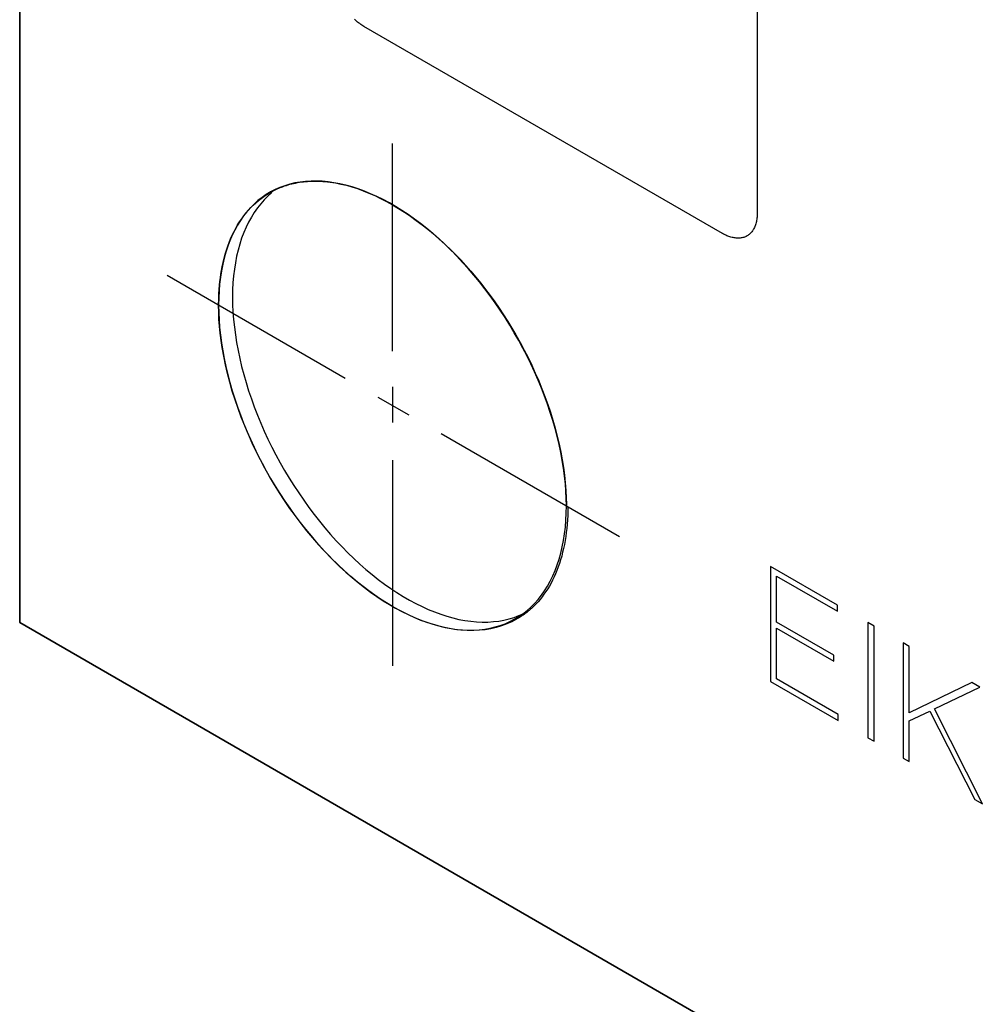
# Model space of a CAD drawing. Units: millimetres. Extents: x 86 to 303, y -152 to 174.
# Drawn here: x 207 to 226, y -105 to -85 of the extents above; entities that cross this region are included whole.
import ezdxf

# ---------------------------------------------------------------- set-up
doc = ezdxf.new("R2010")
doc.units = ezdxf.units.MM
doc.header["$LTSCALE"] = 16.335
doc.layers.add('ASSI', color=7, linetype='CONTINUOUS')
doc.layers.add('INTF_2', color=7, linetype='CONTINUOUS')

msp = doc.modelspace()

# ---------------------------------------------------------------- linework, layer by layer
at = {"layer": 'ASSI', "color": 7, "linetype": 'CONTINUOUS'}
for p, q in [((206.589, -96.818), (206.589, -2.113)), ((211.712, -88.087), (211.633, -88.157)), ((216.633, -96.714), (216.732, -96.677)), ((216.732, -96.677), (216.798, -96.648)), ((302.677, -152.299), (206.589, -96.818))]:
    msp.add_line(p, q, dxfattribs=at)
for points in [[(217.695, -94.451), (217.692, -94.302), (217.685, -94.151), (217.674, -93.998), (217.658, -93.843), (217.637, -93.686), (217.612, -93.527), (217.582, -93.367), (217.548, -93.205), (217.51, -93.042), (217.467, -92.879), (217.42, -92.715), (217.368, -92.55), (217.313, -92.386), (217.253, -92.221), (217.189, -92.057), (217.121, -91.893), (217.05, -91.729), (216.974, -91.567), (216.895, -91.406), (216.813, -91.246), (216.727, -91.088), (216.637, -90.931), (216.545, -90.776), (216.449, -90.624), (216.35, -90.473), (216.249, -90.325), (216.145, -90.18), (216.038, -90.038), (215.928, -89.899), (215.817, -89.764), (215.703, -89.631), (215.587, -89.503), (215.47, -89.378), (215.351, -89.257), (215.23, -89.14), (215.107, -89.027), (214.984, -88.919), (214.859, -88.816), (214.734, -88.717), (214.608, -88.623), (214.481, -88.534), (214.354, -88.45), (214.226, -88.371), (214.099, -88.297), (213.971, -88.229), (213.844, -88.166), (213.717, -88.109), (213.591, -88.057), (213.465, -88.011), (213.341, -87.971), (213.217, -87.936), (213.095, -87.908), (212.974, -87.885), (212.855, -87.868), (212.737, -87.857), (212.622, -87.852), (212.508, -87.853), (212.396, -87.86), (212.287, -87.873), (212.18, -87.891), (212.076, -87.916), (211.974, -87.947), (211.876, -87.983), (211.78, -88.025), (211.687, -88.073), (211.665, -88.086)], [(211.665, -88.086), (211.598, -88.126), (211.512, -88.185), (211.429, -88.25), (211.35, -88.32), (211.275, -88.395), (211.203, -88.476), (211.136, -88.561), (211.072, -88.652), (211.012, -88.748), (210.957, -88.848), (210.905, -88.953), (210.858, -89.063), (210.815, -89.177), (210.776, -89.295), (210.742, -89.417), (210.713, -89.543), (210.688, -89.673), (210.667, -89.807), (210.651, -89.943), (210.639, -90.083), (210.632, -90.226), (210.63, -90.372)], [(211.633, -88.157), (211.558, -88.232), (211.486, -88.313), (211.419, -88.398), (211.355, -88.489), (211.295, -88.585), (211.239, -88.685), (211.188, -88.79), (211.141, -88.9), (211.098, -89.013), (211.059, -89.132), (211.025, -89.254), (210.995, -89.38), (210.97, -89.51), (210.95, -89.643), (210.934, -89.78), (210.922, -89.92), (210.915, -90.063), (210.913, -90.209)], [(210.63, -90.372), (210.632, -90.521), (210.639, -90.672), (210.651, -90.825), (210.667, -90.981), (210.688, -91.138), (210.713, -91.297), (210.742, -91.457), (210.776, -91.619), (210.815, -91.781), (210.858, -91.945), (210.905, -92.109), (210.957, -92.273), (211.012, -92.438), (211.072, -92.603), (211.136, -92.767), (211.203, -92.931), (211.275, -93.094), (211.35, -93.256), (211.429, -93.418), (211.512, -93.578), (211.598, -93.736), (211.687, -93.893), (211.78, -94.047), (211.876, -94.2), (211.974, -94.35), (212.076, -94.498), (212.18, -94.643), (212.287, -94.785), (212.396, -94.924), (212.508, -95.06), (212.622, -95.192), (212.737, -95.321), (212.855, -95.446), (212.974, -95.567), (213.095, -95.684), (213.217, -95.796), (213.341, -95.904), (213.465, -96.008), (213.591, -96.107), (213.717, -96.201), (213.844, -96.29), (213.971, -96.374), (214.099, -96.453), (214.226, -96.527), (214.354, -96.595), (214.481, -96.658), (214.608, -96.715), (214.734, -96.767), (214.859, -96.813), (214.984, -96.853), (215.107, -96.887), (215.23, -96.916), (215.351, -96.939), (215.47, -96.956), (215.587, -96.967), (215.703, -96.972), (215.817, -96.971), (215.928, -96.964), (216.038, -96.951), (216.145, -96.932), (216.249, -96.907), (216.35, -96.877), (216.449, -96.841), (216.545, -96.799), (216.637, -96.751), (216.66, -96.738)], [(210.913, -90.209), (210.915, -90.358), (210.922, -90.509), (210.934, -90.662), (210.95, -90.817), (210.97, -90.975), (210.995, -91.133), (211.025, -91.294), (211.059, -91.455), (211.098, -91.618), (211.141, -91.781), (211.188, -91.946), (211.239, -92.11), (211.295, -92.275), (211.355, -92.439), (211.419, -92.604), (211.486, -92.767), (211.558, -92.931), (211.633, -93.093), (211.712, -93.254), (211.795, -93.414), (211.881, -93.573), (211.97, -93.729), (212.063, -93.884), (212.158, -94.037), (212.257, -94.187), (212.359, -94.335), (212.463, -94.48), (212.57, -94.622), (212.679, -94.761), (212.791, -94.897), (212.904, -95.029), (213.02, -95.158), (213.138, -95.282), (213.257, -95.403), (213.378, -95.52), (213.5, -95.633), (213.624, -95.741), (213.748, -95.845), (213.874, -95.943), (214, -96.037), (214.127, -96.127), (214.254, -96.211), (214.381, -96.29), (214.509, -96.363), (214.636, -96.431), (214.764, -96.494), (214.89, -96.552), (215.017, -96.603), (215.142, -96.649), (215.267, -96.69), (215.39, -96.724), (215.512, -96.753), (215.633, -96.775), (215.753, -96.792), (215.87, -96.803), (215.986, -96.808), (216.1, -96.807), (216.211, -96.8), (216.321, -96.788), (216.427, -96.769), (216.532, -96.744), (216.633, -96.714)], [(216.66, -96.738), (216.727, -96.697), (216.813, -96.638), (216.895, -96.574), (216.974, -96.504), (217.05, -96.428), (217.121, -96.348), (217.189, -96.262), (217.253, -96.171), (217.313, -96.076), (217.368, -95.975), (217.42, -95.87), (217.467, -95.761), (217.51, -95.647), (217.548, -95.529), (217.582, -95.406), (217.612, -95.28), (217.637, -95.151), (217.658, -95.017), (217.674, -94.88), (217.685, -94.74), (217.692, -94.597), (217.695, -94.451)]]:
    msp.add_lwpolyline(points, dxfattribs=at)
at = {"layer": 'INTF_2', "color": 250, "linetype": 'CONTINUOUS'}
for p, q in [((206.589, -2.113), (206.589, -96.818)), ((221.573, -80.099), (221.573, -88.509)), ((220.865, -88.917), (213.583, -84.712)), ((214.162, -91.306), (214.162, -87.089)), ((213.204, -91.859), (209.582, -89.767)), ((214.162, -92.031), (214.162, -92.757)), ((213.863, -92.239), (214.492, -92.602)), ((215.15, -92.982), (218.772, -95.073)), ((214.162, -93.518), (214.162, -97.7)), ((217.692, -94.283), (217.693, -94.326)), ((217.693, -94.326), (217.694, -94.368)), ((223.203, -96.463), (221.842, -95.677)), ((221.842, -95.677), (221.842, -98.015)), ((221.966, -95.873), (223.203, -96.587)), ((221.966, -96.81), (221.966, -95.873)), ((223.203, -96.587), (223.203, -96.463)), ((206.589, -96.818), (302.677, -152.299)), ((223.129, -97.481), (221.966, -96.81)), ((221.966, -96.934), (223.129, -97.605)), ((221.966, -97.962), (221.966, -96.934)), ((223.944, -96.891), (223.819, -96.819)), ((223.819, -96.819), (223.819, -99.157)), ((223.944, -99.229), (223.944, -96.891)), ((224.66, -97.304), (224.535, -97.232)), ((224.535, -97.232), (224.535, -99.57)), ((224.66, -98.65), (224.66, -97.304)), ((223.129, -97.605), (223.129, -97.481)), ((223.217, -98.684), (221.966, -97.962)), ((221.842, -98.015), (223.217, -98.809)), ((225.933, -98.039), (224.66, -98.65)), ((225.17, -98.571), (226.095, -98.133)), ((226.095, -98.133), (225.933, -98.039)), ((226.151, -100.503), (225.17, -98.571)), ((223.217, -98.809), (223.217, -98.684)), ((224.66, -98.817), (225.08, -98.618)), ((225.08, -98.618), (225.995, -100.413)), ((224.66, -99.642), (224.66, -98.817)), ((223.819, -99.157), (223.944, -99.229)), ((224.535, -99.57), (224.66, -99.642)), ((225.995, -100.413), (226.151, -100.503))]:
    msp.add_line(p, q, dxfattribs=at)
for points in [[(213.583, -84.712), (213.561, -84.699), (213.539, -84.685), (213.517, -84.671), (213.496, -84.655), (213.474, -84.639), (213.452, -84.622), (213.431, -84.604), (213.409, -84.586), (213.388, -84.567)], [(211.866, -87.991), (211.881, -87.985), (211.895, -87.979), (211.91, -87.973), (211.925, -87.967), (211.94, -87.962), (211.955, -87.957), (211.971, -87.951)], [(211.971, -87.951), (212.006, -87.94), (212.042, -87.929), (212.079, -87.918), (212.115, -87.909), (212.152, -87.9), (212.19, -87.892), (212.23, -87.884), (212.271, -87.877), (212.312, -87.871), (212.354, -87.866), (212.396, -87.862), (212.438, -87.858), (212.481, -87.856), (212.524, -87.854), (212.567, -87.853), (212.611, -87.853), (212.655, -87.854), (212.699, -87.856), (212.744, -87.858), (212.788, -87.862)], [(212.788, -87.862), (212.896, -87.874), (213.005, -87.89), (213.115, -87.912), (213.226, -87.938), (213.339, -87.97), (213.452, -88.006), (213.568, -88.048), (213.685, -88.095), (213.802, -88.146), (213.922, -88.204), (214.042, -88.266), (214.162, -88.333), (214.284, -88.406), (214.406, -88.483), (214.528, -88.565), (214.646, -88.65), (214.764, -88.738), (214.881, -88.831), (214.995, -88.926), (215.108, -89.024), (215.22, -89.127), (215.33, -89.232), (215.44, -89.342), (215.548, -89.454), (215.652, -89.568), (215.755, -89.684), (215.856, -89.804), (215.955, -89.926), (216.053, -90.051), (216.148, -90.178), (216.241, -90.306), (216.331, -90.436), (216.419, -90.569), (216.505, -90.703), (216.588, -90.84), (216.669, -90.977), (216.755, -91.129), (216.837, -91.283), (216.916, -91.438), (216.992, -91.594), (217.064, -91.752), (217.133, -91.91), (217.198, -92.069), (217.259, -92.229), (217.317, -92.388), (217.371, -92.548), (217.421, -92.708), (217.467, -92.871), (217.51, -93.033), (217.548, -93.195), (217.581, -93.355), (217.611, -93.514), (217.636, -93.672), (217.656, -93.828), (217.673, -93.982), (217.684, -94.134), (217.692, -94.283)], [(210.632, -90.235), (210.636, -90.144), (210.641, -90.055), (210.648, -89.967), (210.656, -89.89), (210.666, -89.814), (210.676, -89.74), (210.688, -89.666), (210.702, -89.593), (210.721, -89.506), (210.741, -89.421), (210.764, -89.337), (210.789, -89.255), (210.816, -89.175), (210.844, -89.098), (210.875, -89.022), (210.908, -88.948), (210.943, -88.877), (210.979, -88.809), (211.017, -88.742), (211.057, -88.678), (211.099, -88.616), (211.142, -88.556), (211.188, -88.499), (211.235, -88.443), (211.283, -88.391), (211.333, -88.341), (211.385, -88.293), (211.438, -88.247), (211.493, -88.204), (211.549, -88.163), (211.607, -88.125), (211.666, -88.089), (211.715, -88.062), (211.764, -88.037)], [(211.764, -88.037), (211.779, -88.03), (211.793, -88.023), (211.807, -88.016), (211.822, -88.01), (211.836, -88.003), (211.851, -87.997), (211.866, -87.991)], [(221.573, -88.509), (221.572, -88.534), (221.571, -88.558), (221.57, -88.582), (221.567, -88.606), (221.564, -88.629), (221.56, -88.652), (221.555, -88.674), (221.55, -88.696), (221.544, -88.718), (221.538, -88.738), (221.531, -88.758), (221.523, -88.778), (221.514, -88.797), (221.505, -88.815), (221.495, -88.833), (221.485, -88.85), (221.474, -88.866), (221.463, -88.881), (221.45, -88.896), (221.438, -88.91), (221.424, -88.923), (221.41, -88.935), (221.396, -88.946), (221.381, -88.957), (221.366, -88.967), (221.349, -88.975), (221.333, -88.983), (221.316, -88.99), (221.298, -88.996), (221.28, -89.001), (221.262, -89.005), (221.243, -89.008), (221.224, -89.01), (221.204, -89.011), (221.185, -89.012), (221.164, -89.012), (221.144, -89.01), (221.123, -89.008), (221.102, -89.005), (221.081, -89.001), (221.06, -88.997), (221.039, -88.991), (221.017, -88.985), (220.996, -88.977), (220.974, -88.969), (220.952, -88.961), (220.931, -88.951), (220.909, -88.94), (220.887, -88.929), (220.865, -88.917)], [(216.684, -96.75), (216.586, -96.802), (216.483, -96.847), (216.378, -96.886), (216.269, -96.919), (216.158, -96.944), (216.042, -96.963), (215.923, -96.976), (215.802, -96.981), (215.678, -96.98), (215.552, -96.972), (215.422, -96.956), (215.289, -96.933), (215.155, -96.904), (215.02, -96.867), (214.883, -96.823), (214.765, -96.78), (214.647, -96.733), (214.528, -96.68), (214.406, -96.622), (214.284, -96.559), (214.162, -96.49), (214.042, -96.419), (213.922, -96.342), (213.802, -96.261), (213.685, -96.177), (213.568, -96.089), (213.452, -95.997), (213.316, -95.883), (213.182, -95.764), (213.049, -95.64), (212.919, -95.511), (212.789, -95.376), (212.665, -95.24), (212.542, -95.099), (212.422, -94.954), (212.304, -94.805), (212.19, -94.653), (212.079, -94.499), (211.971, -94.341), (211.866, -94.181), (211.764, -94.018), (211.666, -93.853), (211.572, -93.685), (211.482, -93.516), (211.395, -93.345), (211.313, -93.173), (211.235, -92.999), (211.16, -92.824), (211.09, -92.648), (211.025, -92.471), (210.964, -92.295), (210.908, -92.118), (210.857, -91.939), (210.81, -91.761), (210.769, -91.584), (210.733, -91.408), (210.702, -91.234), (210.68, -91.088), (210.662, -90.942), (210.648, -90.799), (210.638, -90.655), (210.632, -90.512), (210.63, -90.372), (210.632, -90.235)], [(217.694, -94.368), (217.694, -94.41), (217.695, -94.43), (217.695, -94.451)], [(217.724, -94.468), (217.723, -94.558), (217.721, -94.646), (217.716, -94.734), (217.71, -94.82), (217.703, -94.905), (217.693, -94.99), (217.682, -95.073), (217.669, -95.154), (217.654, -95.235), (217.638, -95.314), (217.619, -95.392), (217.6, -95.468), (217.578, -95.543), (217.555, -95.616), (217.53, -95.688), (217.504, -95.758), (217.475, -95.826), (217.446, -95.893), (217.415, -95.955), (217.383, -96.017), (217.35, -96.076), (217.315, -96.134), (217.278, -96.19), (217.24, -96.244), (217.201, -96.296), (217.161, -96.347), (217.119, -96.396), (217.075, -96.442), (217.031, -96.488), (216.985, -96.531)], [(216.985, -96.531), (216.973, -96.541), (216.962, -96.552), (216.95, -96.562), (216.938, -96.572), (216.926, -96.582), (216.914, -96.592), (216.902, -96.602), (216.889, -96.611)], [(216.889, -96.611), (216.872, -96.625), (216.854, -96.639), (216.835, -96.652), (216.817, -96.665), (216.798, -96.678), (216.78, -96.691), (216.761, -96.703), (216.742, -96.715), (216.723, -96.727), (216.704, -96.738), (216.684, -96.75)]]:
    msp.add_lwpolyline(points, dxfattribs=at)

doc.saveas('drawing.dxf')
